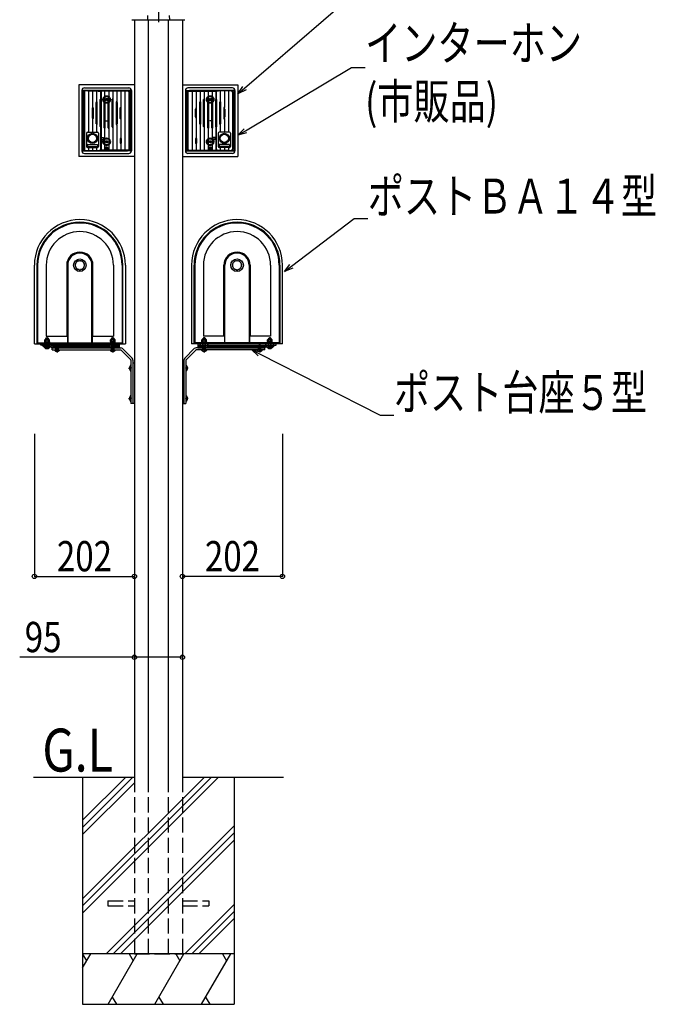
# Model space of a CAD drawing. Extents: x 0 to 27500, y 0 to 20000.
# Drawn here: x 15475 to 16734, y 10004 to 11954 of the extents above; entities that cross this region are included whole.
import ezdxf

# ---------------------------------------------------------------- set-up
doc = ezdxf.new("R2010")
doc.units = 0
doc.linetypes.add('YCENTER_1', pattern=[13, 10, -1, 1, -1])
doc.linetypes.add('YHIDDEN_1', pattern=[4, 3, -1])
for name, color, linetype in [('YKK_A1', 4, 'CONTINUOUS'), ('YKK_N1', 2, 'CONTINUOUS'), ('YKK_Z1', 7, 'CONTINUOUS')]:
    doc.layers.add(name, color=color, linetype=linetype)
doc.styles.add('text-b', font='extslim2.shx', dxfattribs={"width": 0.8, "bigfont": 'extfont2.shx'})

msp = doc.modelspace()

# ---------------------------------------------------------------- linework, layer by layer
at = {"layer": 'YKK_A1', "linetype": 'YCENTER_1', "ltscale": 0.5}
for p, q in [((15750, 11989.2), (15750, 11949.2)), ((15642.5, 11754.2), (15652.5, 11754.2)), ((15857.5, 11754.2), (15847.5, 11754.2)), ((15529.5, 11310.6), (15529.5, 11302.3)), ((15970.5, 11310.6), (15970.5, 11302.3)), ((15549.5, 11303.2), (15549.5, 11295.2)), ((15659.5, 11309.2), (15659.5, 11295.2)), ((15840.5, 11309.2), (15840.5, 11295.2)), ((15950.5, 11303.2), (15950.5, 11295.2)), ((15691, 11264.2), (15695.5, 11264.2)), ((15809, 11264.2), (15804.5, 11264.2)), ((15691, 11204.2), (15695.5, 11204.2)), ((15809, 11204.2), (15804.5, 11204.2))]:
    msp.add_line(p, q, dxfattribs=at)
at = {"layer": 'YKK_A1', "linetype": 'Continuous', "ltscale": 0.5}
for p, q in [((15697.6, 11954.2), (15802.4, 11954.2)), ((15702.5, 11954.2), (15702.5, 11264.2)), ((15728.5, 11962.7), (15728.3, 11954.2)), ((15730.3, 10454.2), (15730.3, 11954.2)), ((15769.7, 10454.2), (15769.7, 11954.2)), ((15771.5, 11962.7), (15771.7, 11954.2)), ((15797.5, 11954.2), (15797.5, 11194.2)), ((15702.5, 11825.2), (15592.5, 11825.2)), ((15592.5, 11825.2), (15592.5, 11683.2)), ((15603.5, 11819.2), (15691.5, 11819.2)), ((15702.5, 11825.2), (15702.5, 11683.2)), ((15797.5, 11825.2), (15907.5, 11825.2)), ((15797.5, 11825.2), (15797.5, 11683.2)), ((15896.5, 11819.2), (15808.5, 11819.2)), ((15907.5, 11825.2), (15907.5, 11683.2)), ((15598.5, 11814.2), (15598.5, 11694.2)), ((15603.5, 11811.2), (15603.5, 11697.2)), ((15606.5, 11814.2), (15688.5, 11814.2)), ((15611.5, 11814.2), (15611.5, 11731.2)), ((15619.5, 11814.2), (15619.5, 11780)), ((15627.5, 11814.2), (15627.5, 11791.6)), ((15635.5, 11814.2), (15635.5, 11796.7)), ((15642.5, 11740.1), (15642.5, 11798.4)), ((15643.5, 11814.2), (15643.5, 11798.9)), ((15644.5, 11739.9), (15644.5, 11798.5)), ((15650.5, 11739.9), (15650.5, 11798.5)), ((15651.5, 11814.2), (15651.5, 11798.9)), ((15652.5, 11740.1), (15652.5, 11798.4)), ((15659.5, 11814.2), (15659.5, 11796.7)), ((15667.5, 11814.2), (15667.5, 11791.6)), ((15675.5, 11814.2), (15675.5, 11780)), ((15683.5, 11814.2), (15683.5, 11694.2)), ((15691.5, 11811.2), (15691.5, 11697.2)), ((15696.5, 11814.2), (15696.5, 11694.2)), ((15803.5, 11814.2), (15803.5, 11694.2)), ((15808.5, 11811.2), (15808.5, 11697.2)), ((15893.5, 11814.2), (15811.5, 11814.2)), ((15816.5, 11814.2), (15816.5, 11694.2)), ((15824.5, 11814.2), (15824.5, 11780)), ((15832.5, 11814.2), (15832.5, 11791.6)), ((15840.5, 11814.2), (15840.5, 11796.7)), ((15847.5, 11740.1), (15847.5, 11798.4)), ((15848.5, 11814.2), (15848.5, 11798.9)), ((15849.5, 11739.9), (15849.5, 11798.5)), ((15855.5, 11739.9), (15855.5, 11798.5)), ((15856.5, 11814.2), (15856.5, 11798.9)), ((15857.5, 11740.1), (15857.5, 11798.4)), ((15864.5, 11814.2), (15864.5, 11796.7)), ((15872.5, 11814.2), (15872.5, 11791.6)), ((15880.5, 11814.2), (15880.5, 11780)), ((15888.5, 11814.2), (15888.5, 11731.2)), ((15896.5, 11811.2), (15896.5, 11697.2)), ((15901.5, 11814.2), (15901.5, 11694.2)), ((15620.5, 11779.9), (15620.5, 11758.5)), ((15626.5, 11748), (15626.5, 11790.4)), ((15628.5, 11747.1), (15628.5, 11791.3)), ((15634.5, 11742.5), (15634.5, 11795.9)), ((15636.5, 11742), (15636.5, 11796.4)), ((15658.5, 11742), (15658.5, 11796.4)), ((15660.5, 11742.5), (15660.5, 11795.9)), ((15666.5, 11791.3), (15666.5, 11747.1)), ((15668.5, 11790.4), (15668.5, 11748)), ((15674.5, 11758.5), (15674.5, 11779.9)), ((15825.5, 11758.5), (15825.5, 11779.9)), ((15831.5, 11790.4), (15831.5, 11748)), ((15833.5, 11791.3), (15833.5, 11747.1)), ((15839.5, 11742.5), (15839.5, 11795.9)), ((15841.5, 11742), (15841.5, 11796.4)), ((15863.5, 11742), (15863.5, 11796.4)), ((15865.5, 11742.5), (15865.5, 11795.9)), ((15871.5, 11747.1), (15871.5, 11791.3)), ((15873.5, 11748), (15873.5, 11790.4)), ((15879.5, 11779.9), (15879.5, 11758.5)), ((15618.5, 11776.8), (15618.5, 11761.6)), ((15676.5, 11761.6), (15676.5, 11776.8)), ((15823.5, 11761.6), (15823.5, 11776.8)), ((15881.5, 11776.8), (15881.5, 11761.6)), ((15619.5, 11758.4), (15619.5, 11731.2)), ((15627.5, 11746.8), (15627.5, 11731.2)), ((15635.5, 11741.7), (15635.5, 11694.2)), ((15643.5, 11739.5), (15643.5, 11694.2)), ((15651.5, 11739.5), (15651.5, 11694.2)), ((15659.5, 11741.7), (15659.5, 11694.2)), ((15667.5, 11746.8), (15667.5, 11694.2)), ((15675.5, 11758.4), (15675.5, 11719.2)), ((15824.5, 11758.4), (15824.5, 11719.2)), ((15832.5, 11746.8), (15832.5, 11694.2)), ((15840.5, 11741.7), (15840.5, 11694.2)), ((15848.5, 11739.5), (15848.5, 11694.2)), ((15856.5, 11739.5), (15856.5, 11694.2)), ((15864.5, 11741.7), (15864.5, 11694.2)), ((15872.5, 11746.8), (15872.5, 11731.2)), ((15880.5, 11758.4), (15880.5, 11731.2)), ((15607.5, 11729.2), (15607.5, 11703.2)), ((15609.5, 11731.2), (15629.5, 11731.2)), ((15631.5, 11729.2), (15631.5, 11703.2)), ((15637.5, 11721.2), (15641.5, 11721.2)), ((15637.5, 11717.2), (15637.5, 11721.2)), ((15641.5, 11717.2), (15641.5, 11721.2)), ((15862.5, 11721.2), (15858.5, 11721.2)), ((15858.5, 11717.2), (15858.5, 11721.2)), ((15862.5, 11717.2), (15862.5, 11721.2)), ((15868.5, 11729.2), (15868.5, 11703.2)), ((15890.5, 11731.2), (15870.5, 11731.2)), ((15892.5, 11729.2), (15892.5, 11703.2)), ((15609.5, 11707.2), (15629.5, 11707.2)), ((15609.5, 11707.2), (15609.5, 11703.2)), ((15609.5, 11703.2), (15629.5, 11703.2)), ((15609.5, 11701.2), (15629.5, 11701.2)), ((15611.5, 11701.2), (15611.5, 11694.2)), ((15619.5, 11701.2), (15619.5, 11694.2)), ((15627.5, 11701.2), (15627.5, 11694.2)), ((15629.5, 11707.2), (15629.5, 11703.2)), ((15637.5, 11717.2), (15641.5, 11717.2)), ((15647.1, 11700.5), (15647.1, 11701.3)), ((15647.1, 11701.3), (15647.9, 11701.3)), ((15647.5, 11694.2), (15647.5, 11703.3)), ((15647.9, 11701.3), (15647.9, 11700.5)), ((15674.5, 11718.7), (15674.5, 11709.7)), ((15676, 11719.2), (15675, 11719.2)), ((15676, 11709.2), (15675, 11709.2)), ((15675.5, 11709.2), (15675.5, 11694.2)), ((15676.5, 11718.7), (15676.5, 11709.7)), ((15823.5, 11718.7), (15823.5, 11709.7)), ((15824, 11719.2), (15825, 11719.2)), ((15824, 11709.2), (15825, 11709.2)), ((15824.5, 11709.2), (15824.5, 11694.2)), ((15825.5, 11718.7), (15825.5, 11709.7)), ((15852.9, 11701.3), (15852.1, 11701.3)), ((15852.1, 11701.3), (15852.1, 11700.5)), ((15852.5, 11694.2), (15852.5, 11703.3)), ((15852.9, 11700.5), (15852.9, 11701.3)), ((15862.5, 11717.2), (15858.5, 11717.2)), ((15890.5, 11707.2), (15870.5, 11707.2)), ((15870.5, 11707.2), (15870.5, 11703.2)), ((15890.5, 11703.2), (15870.5, 11703.2)), ((15890.5, 11701.2), (15870.5, 11701.2)), ((15872.5, 11701.2), (15872.5, 11694.2)), ((15880.5, 11701.2), (15880.5, 11694.2)), ((15888.5, 11701.2), (15888.5, 11694.2)), ((15890.5, 11707.2), (15890.5, 11703.2)), ((15702, 11683.2), (15592.5, 11683.2)), ((15603.5, 11689.2), (15691.5, 11689.2)), ((15606.5, 11694.2), (15688.5, 11694.2)), ((15651.5, 11699.2), (15643.5, 11699.2)), ((15645.4, 11698.8), (15645.4, 11699.6)), ((15645.4, 11699.6), (15646.2, 11699.6)), ((15646.2, 11698.8), (15645.4, 11698.8)), ((15647.1, 11697.1), (15647.1, 11697.9)), ((15647.9, 11697.1), (15647.1, 11697.1)), ((15647.9, 11697.9), (15647.9, 11697.1)), ((15648.8, 11699.6), (15649.6, 11699.6)), ((15649.6, 11698.8), (15648.8, 11698.8)), ((15649.6, 11699.6), (15649.6, 11698.8)), ((15798, 11683.2), (15907.5, 11683.2)), ((15896.5, 11689.2), (15808.5, 11689.2)), ((15893.5, 11694.2), (15811.5, 11694.2)), ((15848.5, 11699.2), (15856.5, 11699.2)), ((15850.4, 11699.6), (15850.4, 11698.8)), ((15851.2, 11699.6), (15850.4, 11699.6)), ((15850.4, 11698.8), (15851.2, 11698.8)), ((15852.1, 11697.9), (15852.1, 11697.1)), ((15852.1, 11697.1), (15852.9, 11697.1)), ((15852.9, 11697.1), (15852.9, 11697.9)), ((15854.6, 11699.6), (15853.8, 11699.6)), ((15853.8, 11698.8), (15854.6, 11698.8)), ((15854.6, 11698.8), (15854.6, 11699.6)), ((15504.5, 11312.2), (15504.5, 11468.2)), ((15509.4, 11468.2), (15509.4, 11312.2)), ((15510.9, 11468), (15510.9, 11314.5)), ((15527.9, 11468), (15527.9, 11327.6)), ((15568.4, 11468), (15568.4, 11327.9)), ((15570.4, 11468), (15570.4, 11314.5)), ((15618.4, 11314.5), (15618.4, 11468)), ((15620.4, 11328), (15620.4, 11468)), ((15660.9, 11468), (15660.9, 11327.6)), ((15677.9, 11468), (15677.9, 11314.5)), ((15679.4, 11312.2), (15679.4, 11468.2)), ((15684.5, 11468.2), (15684.5, 11312.2)), ((15815.5, 11468.2), (15815.5, 11312.2)), ((15820.6, 11312.2), (15820.6, 11468.2)), ((15822.1, 11468), (15822.1, 11314.5)), ((15839.1, 11468), (15839.1, 11327.6)), ((15879.6, 11328), (15879.6, 11468)), ((15881.6, 11314.5), (15881.6, 11468)), ((15929.6, 11468), (15929.6, 11314.5)), ((15931.6, 11468), (15931.6, 11327.9)), ((15972.1, 11468), (15972.1, 11327.6)), ((15989.1, 11468), (15989.1, 11314.5)), ((15990.6, 11468.2), (15990.6, 11312.2)), ((15995.5, 11312.2), (15995.5, 11468.2)), ((15504.5, 11312.2), (15684.5, 11312.2)), ((15510.9, 11314.5), (15677.9, 11314.5)), ((15517, 11309.7), (15517, 11312.2)), ((15517, 11312.2), (15672, 11312.2)), ((15527.9, 11327.6), (15569.9, 11327.6)), ((15569.9, 11327.6), (15569.9, 11314.5)), ((15618.9, 11327.6), (15660.9, 11327.6)), ((15618.9, 11327.6), (15618.9, 11314.5)), ((15672, 11312.2), (15672, 11304.2)), ((15995.5, 11312.2), (15815.5, 11312.2)), ((15989.1, 11314.5), (15822.1, 11314.5)), ((15983, 11312.2), (15828, 11312.2)), ((15828, 11312.2), (15828, 11304.2)), ((15881.1, 11327.6), (15839.1, 11327.6)), ((15881.1, 11327.6), (15881.1, 11314.5)), ((15972.1, 11327.6), (15930.1, 11327.6)), ((15930.1, 11327.6), (15930.1, 11314.5)), ((15983, 11309.7), (15983, 11312.2)), ((15672, 11309.7), (15517, 11309.7)), ((15523.5, 11305.7), (15519.5, 11309.7)), ((15535.5, 11305.7), (15523.5, 11305.7)), ((15524.5, 11305.7), (15534.5, 11305.7)), ((15535.5, 11305.7), (15539.5, 11309.7)), ((15536.3, 11306.5), (15540.3, 11304.2)), ((15539.5, 11300.2), (15539.5, 11304.2)), ((15539.5, 11304.2), (15675.4, 11304.2)), ((15539.5, 11300.2), (15675.4, 11300.2)), ((15655.2, 11304.2), (15540.3, 11304.2)), ((15653.5, 11305.7), (15649.5, 11309.7)), ((15665.5, 11305.7), (15653.5, 11305.7)), ((15664.5, 11305.7), (15654.5, 11305.7)), ((15654.5, 11300.2), (15664.5, 11300.2)), ((15672, 11304.2), (15663.8, 11304.2)), ((15665.5, 11305.7), (15669.5, 11309.7)), ((15695.2, 11280.8), (15676.1, 11299.9)), ((15679, 11302.7), (15698, 11283.7)), ((15821, 11302.7), (15802, 11283.7)), ((15804.8, 11280.8), (15823.9, 11299.9)), ((15960.5, 11304.2), (15824.6, 11304.2)), ((15960.5, 11300.2), (15824.6, 11300.2)), ((15828, 11309.7), (15983, 11309.7)), ((15828, 11304.2), (15836.2, 11304.2)), ((15834.5, 11305.7), (15830.5, 11309.7)), ((15834.5, 11305.7), (15846.5, 11305.7)), ((15835.5, 11305.7), (15845.5, 11305.7)), ((15845.5, 11300.2), (15835.5, 11300.2)), ((15844.8, 11304.2), (15959.7, 11304.2)), ((15846.5, 11305.7), (15850.5, 11309.7)), ((15963.7, 11306.5), (15959.7, 11304.2)), ((15964.5, 11305.7), (15960.5, 11309.7)), ((15960.5, 11300.2), (15960.5, 11304.2)), ((15964.5, 11305.7), (15976.5, 11305.7)), ((15975.5, 11305.7), (15965.5, 11305.7)), ((15976.5, 11305.7), (15980.5, 11309.7)), ((15695.5, 11280.1), (15695.5, 11194.2)), ((15699.5, 11280.1), (15699.5, 11194.2)), ((15702.5, 11274.2), (15699.5, 11274.2)), ((15699.5, 11274.2), (15699.5, 11194.2)), ((15797.5, 11274.2), (15800.5, 11274.2)), ((15800.5, 11280.1), (15800.5, 11194.2)), ((15800.5, 11274.2), (15800.5, 11194.2)), ((15804.5, 11280.1), (15804.5, 11194.2)), ((15695, 11270.1), (15695, 11258.3)), ((15695.5, 11270.1), (15695, 11270.1)), ((15695.5, 11258.3), (15695, 11258.3)), ((15695.5, 11270.1), (15695.5, 11258.3)), ((15702.5, 11264.2), (15702.5, 10454.2)), ((15804.5, 11270.1), (15804.5, 11258.3)), ((15804.5, 11270.1), (15805, 11270.1)), ((15804.5, 11258.3), (15805, 11258.3)), ((15805, 11270.1), (15805, 11258.3)), ((15695, 11210.1), (15695, 11198.3)), ((15695.5, 11210.1), (15695, 11210.1)), ((15695.5, 11198.3), (15695, 11198.3)), ((15695.5, 11210.1), (15695.5, 11198.3)), ((15699.5, 11194.2), (15695.5, 11194.2)), ((15702.5, 11194.2), (15699.5, 11194.2)), ((15797.5, 11194.2), (15797.5, 10454.2)), ((15797.5, 11194.2), (15800.5, 11194.2)), ((15800.5, 11194.2), (15804.5, 11194.2)), ((15804.5, 11210.1), (15804.5, 11198.3)), ((15804.5, 11210.1), (15805, 11210.1)), ((15804.5, 11198.3), (15805, 11198.3)), ((15805, 11210.1), (15805, 11198.3))]:
    msp.add_line(p, q, dxfattribs=at)
at = {"layer": 'YKK_A1', "linetype": 'YHIDDEN_1', "ltscale": 0.5}
for p, q in [((15694.5, 11814.2), (15600.5, 11814.2)), ((15600.5, 11814.2), (15600.5, 11694.2)), ((15600.5, 11814.2), (15600.8, 11813.9)), ((15600.8, 11813.9), (15636.6, 11812.8)), ((15600.8, 11813.9), (15600.8, 11694.5)), ((15693.1, 11812.8), (15636.6, 11812.8)), ((15636.6, 11812.8), (15636.6, 11695.6)), ((15694.5, 11814.2), (15693.1, 11812.8)), ((15693.1, 11812.8), (15693.1, 11695.6)), ((15694.5, 11694.2), (15694.5, 11814.2)), ((15805.5, 11814.2), (15899.5, 11814.2)), ((15805.5, 11694.2), (15805.5, 11814.2)), ((15805.5, 11814.2), (15806.9, 11812.8)), ((15806.9, 11812.8), (15806.9, 11695.6)), ((15806.9, 11812.8), (15863.4, 11812.8)), ((15899.2, 11813.9), (15863.4, 11812.8)), ((15863.4, 11812.8), (15863.4, 11695.6)), ((15899.5, 11814.2), (15899.2, 11813.9)), ((15899.2, 11813.9), (15899.2, 11694.5)), ((15899.5, 11814.2), (15899.5, 11694.2)), ((15600.5, 11694.2), (15600.8, 11694.5)), ((15694.5, 11694.2), (15600.5, 11694.2)), ((15600.8, 11694.5), (15636.6, 11695.6)), ((15693.1, 11695.6), (15636.6, 11695.6)), ((15694.5, 11694.2), (15693.1, 11695.6)), ((15805.5, 11694.2), (15806.9, 11695.6)), ((15805.5, 11694.2), (15899.5, 11694.2)), ((15806.9, 11695.6), (15863.4, 11695.6)), ((15899.2, 11694.5), (15863.4, 11695.6)), ((15899.5, 11694.2), (15899.2, 11694.5)), ((15524.5, 11308.2), (15520.5, 11312.2)), ((15524.5, 11314.2), (15524.5, 11315.2)), ((15524.5, 11315.2), (15534.5, 11315.2)), ((15534.5, 11314.2), (15524.5, 11314.2)), ((15525.5, 11320.5), (15524.9, 11320.1)), ((15524.9, 11316.9), (15524.9, 11320.1)), ((15525.5, 11316.5), (15524.9, 11316.9)), ((15524.9, 11315.2), (15524.9, 11316.5)), ((15524.9, 11316.5), (15534.1, 11316.5)), ((15534.1, 11315.2), (15524.9, 11315.2)), ((15525.5, 11320.5), (15533.5, 11320.5)), ((15525.5, 11316.5), (15533.5, 11316.5)), ((15527.8, 11321.7), (15527, 11320)), ((15527, 11307.1), (15527, 11320)), ((15532, 11320), (15527, 11320)), ((15527, 11316.5), (15527, 11315.2)), ((15527.2, 11316.9), (15527.2, 11320.1)), ((15527.3, 11320.5), (15527.3, 11316.5)), ((15527.4, 11307.1), (15527.4, 11320.9)), ((15531.2, 11321.7), (15527.8, 11321.7)), ((15532, 11320), (15531.2, 11321.7)), ((15531.6, 11307.1), (15531.6, 11320.9)), ((15531.8, 11320.5), (15531.8, 11316.5)), ((15531.8, 11316.9), (15531.8, 11320.1)), ((15532, 11307.1), (15532, 11320)), ((15532.1, 11316.5), (15532.1, 11315.2)), ((15533.5, 11320.5), (15534.1, 11320.1)), ((15533.5, 11316.5), (15534.1, 11316.9)), ((15534.1, 11316.9), (15534.1, 11320.1)), ((15534.1, 11316.5), (15534.1, 11315.2)), ((15534.5, 11315.2), (15534.5, 11314.2)), ((15534.5, 11308.2), (15538.5, 11312.2)), ((15547.8, 11310.2), (15547, 11308.5)), ((15551.2, 11310.2), (15547.8, 11310.2)), ((15552, 11308.5), (15551.2, 11310.2)), ((15654.5, 11308.2), (15650.5, 11312.2)), ((15664.5, 11315.2), (15654.5, 11315.2)), ((15654.5, 11315.2), (15654.5, 11314.2)), ((15654.5, 11314.2), (15664.5, 11314.2)), ((15655.5, 11320.5), (15654.9, 11320.1)), ((15654.9, 11316.9), (15654.9, 11320.1)), ((15655.5, 11316.5), (15654.9, 11316.9)), ((15664.1, 11316.5), (15654.9, 11316.5)), ((15654.9, 11316.5), (15654.9, 11315.2)), ((15654.9, 11315.2), (15664.1, 11315.2)), ((15663.5, 11320.5), (15655.5, 11320.5)), ((15663.5, 11316.5), (15655.5, 11316.5)), ((15657, 11320), (15657.8, 11321.7)), ((15657, 11307.1), (15657, 11320)), ((15657, 11320), (15662, 11320)), ((15657, 11316.5), (15657, 11315.2)), ((15657.2, 11316.9), (15657.2, 11320.1)), ((15657.3, 11320.5), (15657.3, 11316.5)), ((15657.4, 11307.1), (15657.4, 11320.9)), ((15657.8, 11321.7), (15661.2, 11321.7)), ((15661.2, 11321.7), (15662, 11320)), ((15661.6, 11307.1), (15661.6, 11320.9)), ((15661.8, 11320.5), (15661.8, 11316.5)), ((15661.8, 11316.9), (15661.8, 11320.1)), ((15662, 11307.1), (15662, 11320)), ((15662.1, 11316.5), (15662.1, 11315.2)), ((15663.5, 11320.5), (15664.1, 11320.1)), ((15663.5, 11316.5), (15664.1, 11316.9)), ((15664.1, 11316.9), (15664.1, 11320.1)), ((15664.1, 11315.2), (15664.1, 11316.5)), ((15664.5, 11314.2), (15664.5, 11315.2)), ((15664.5, 11308.2), (15668.5, 11312.2)), ((15835.5, 11308.2), (15831.5, 11312.2)), ((15835.5, 11314.2), (15835.5, 11315.2)), ((15835.5, 11315.2), (15845.5, 11315.2)), ((15845.5, 11314.2), (15835.5, 11314.2)), ((15836.5, 11320.5), (15835.9, 11320.1)), ((15835.9, 11316.9), (15835.9, 11320.1)), ((15836.5, 11316.5), (15835.9, 11316.9)), ((15835.9, 11315.2), (15835.9, 11316.5)), ((15835.9, 11316.5), (15845.1, 11316.5)), ((15845.1, 11315.2), (15835.9, 11315.2)), ((15836.5, 11320.5), (15844.5, 11320.5)), ((15836.5, 11316.5), (15844.5, 11316.5)), ((15837.9, 11316.5), (15837.9, 11315.2)), ((15838.8, 11321.7), (15838, 11320)), ((15838, 11307.1), (15838, 11320)), ((15843, 11320), (15838, 11320)), ((15838.2, 11320.5), (15838.2, 11316.5)), ((15838.2, 11316.9), (15838.2, 11320.1)), ((15838.4, 11307.1), (15838.4, 11320.9)), ((15842.2, 11321.7), (15838.8, 11321.7)), ((15843, 11320), (15842.2, 11321.7)), ((15842.6, 11307.1), (15842.6, 11320.9)), ((15842.7, 11320.5), (15842.7, 11316.5)), ((15842.8, 11316.9), (15842.8, 11320.1)), ((15843, 11307.1), (15843, 11320)), ((15843, 11316.5), (15843, 11315.2)), ((15844.5, 11320.5), (15845.1, 11320.1)), ((15844.5, 11316.5), (15845.1, 11316.9)), ((15845.1, 11316.9), (15845.1, 11320.1)), ((15845.1, 11316.5), (15845.1, 11315.2)), ((15845.5, 11315.2), (15845.5, 11314.2)), ((15845.5, 11308.2), (15849.5, 11312.2)), ((15948, 11308.5), (15948.8, 11310.2)), ((15948.8, 11310.2), (15952.2, 11310.2)), ((15952.2, 11310.2), (15953, 11308.5)), ((15965.5, 11308.2), (15961.5, 11312.2)), ((15975.5, 11315.2), (15965.5, 11315.2)), ((15965.5, 11315.2), (15965.5, 11314.2)), ((15965.5, 11314.2), (15975.5, 11314.2)), ((15966.5, 11320.5), (15965.9, 11320.1)), ((15965.9, 11316.9), (15965.9, 11320.1)), ((15966.5, 11316.5), (15965.9, 11316.9)), ((15975.1, 11316.5), (15965.9, 11316.5)), ((15965.9, 11316.5), (15965.9, 11315.2)), ((15965.9, 11315.2), (15975.1, 11315.2)), ((15974.5, 11320.5), (15966.5, 11320.5)), ((15974.5, 11316.5), (15966.5, 11316.5)), ((15967.9, 11316.5), (15967.9, 11315.2)), ((15968, 11320), (15968.8, 11321.7)), ((15968, 11307.1), (15968, 11320)), ((15968, 11320), (15973, 11320)), ((15968.2, 11320.5), (15968.2, 11316.5)), ((15968.2, 11316.9), (15968.2, 11320.1)), ((15968.4, 11307.1), (15968.4, 11320.9)), ((15968.8, 11321.7), (15972.2, 11321.7)), ((15972.2, 11321.7), (15973, 11320)), ((15972.6, 11307.1), (15972.6, 11320.9)), ((15972.7, 11320.5), (15972.7, 11316.5)), ((15972.8, 11316.9), (15972.8, 11320.1)), ((15973, 11307.1), (15973, 11320)), ((15973, 11316.5), (15973, 11315.2)), ((15974.5, 11320.5), (15975.1, 11320.1)), ((15974.5, 11316.5), (15975.1, 11316.9)), ((15975.1, 11316.9), (15975.1, 11320.1)), ((15975.1, 11315.2), (15975.1, 11316.5)), ((15975.5, 11314.2), (15975.5, 11315.2)), ((15975.5, 11308.2), (15979.5, 11312.2)), ((15524.5, 11308.2), (15534.5, 11308.2)), ((15532, 11307.1), (15527, 11307.1)), ((15527, 11307.1), (15527.2, 11306.5)), ((15527.1, 11303.1), (15528.4, 11305.7)), ((15527.4, 11307.1), (15527.2, 11306.2)), ((15529.5, 11306.3), (15528.4, 11305.7)), ((15529.5, 11306.3), (15530.6, 11305.7)), ((15531.9, 11303.1), (15530.6, 11305.7)), ((15531.6, 11307.1), (15531.8, 11306.2)), ((15532, 11307.1), (15531.8, 11306.5)), ((15541, 11306.7), (15538.1, 11308.4)), ((15652.5, 11306.7), (15541, 11306.7)), ((15544.5, 11300.2), (15554.5, 11300.2)), ((15547, 11301.6), (15547, 11308.5)), ((15552, 11308.5), (15547, 11308.5)), ((15552, 11301.6), (15547, 11301.6)), ((15547, 11301.6), (15547.2, 11301)), ((15547.1, 11297.6), (15548.4, 11300.2)), ((15547.4, 11301.6), (15547.2, 11300.7)), ((15547.4, 11301.6), (15547.4, 11309.4)), ((15549.5, 11300.8), (15548.4, 11300.2)), ((15549.5, 11300.8), (15550.6, 11300.2)), ((15551.9, 11297.6), (15550.6, 11300.2)), ((15551.6, 11301.6), (15551.6, 11309.4)), ((15551.6, 11301.6), (15551.8, 11300.7)), ((15552, 11301.6), (15551.8, 11301)), ((15552, 11301.6), (15552, 11308.5)), ((15664.5, 11308.2), (15654.5, 11308.2)), ((15657, 11307.1), (15662, 11307.1)), ((15657, 11307.1), (15657.2, 11306.5)), ((15657, 11301.6), (15657, 11303.2)), ((15662, 11301.6), (15657, 11301.6)), ((15657, 11301.6), (15657.2, 11301)), ((15657.1, 11303.1), (15658.4, 11305.7)), ((15657.1, 11297.6), (15658.4, 11300.2)), ((15657.4, 11307.1), (15657.2, 11306.2)), ((15657.4, 11301.6), (15657.2, 11300.7)), ((15657.4, 11301.6), (15657.4, 11303)), ((15659.5, 11306.3), (15658.4, 11305.7)), ((15659.5, 11300.8), (15658.4, 11300.2)), ((15659.5, 11306.3), (15660.6, 11305.7)), ((15659.5, 11300.8), (15660.6, 11300.2)), ((15661.9, 11303.1), (15660.6, 11305.7)), ((15661.9, 11297.6), (15660.6, 11300.2)), ((15661.6, 11307.1), (15661.8, 11306.2)), ((15661.6, 11301.6), (15661.6, 11303)), ((15661.6, 11301.6), (15661.8, 11300.7)), ((15662, 11307.1), (15661.8, 11306.5)), ((15662, 11301.6), (15661.8, 11301)), ((15662, 11301.6), (15662, 11303.2)), ((15672, 11306.7), (15666.5, 11306.7)), ((15828, 11306.7), (15833.5, 11306.7)), ((15835.5, 11308.2), (15845.5, 11308.2)), ((15843, 11307.1), (15838, 11307.1)), ((15838, 11307.1), (15838.2, 11306.5)), ((15838, 11301.6), (15838, 11303.2)), ((15838, 11301.6), (15843, 11301.6)), ((15838, 11301.6), (15838.2, 11301)), ((15838.1, 11303.1), (15839.4, 11305.7)), ((15838.1, 11297.6), (15839.4, 11300.2)), ((15838.4, 11307.1), (15838.2, 11306.2)), ((15838.4, 11301.6), (15838.2, 11300.7)), ((15838.4, 11301.6), (15838.4, 11303)), ((15840.5, 11306.3), (15839.4, 11305.7)), ((15840.5, 11300.8), (15839.4, 11300.2)), ((15840.5, 11306.3), (15841.6, 11305.7)), ((15840.5, 11300.8), (15841.6, 11300.2)), ((15842.9, 11303.1), (15841.6, 11305.7)), ((15842.9, 11297.6), (15841.6, 11300.2)), ((15842.6, 11307.1), (15842.8, 11306.2)), ((15842.6, 11301.6), (15842.6, 11303)), ((15842.6, 11301.6), (15842.8, 11300.7)), ((15843, 11307.1), (15842.8, 11306.5)), ((15843, 11301.6), (15842.8, 11301)), ((15843, 11301.6), (15843, 11303.2)), ((15847.5, 11306.7), (15959, 11306.7)), ((15955.5, 11300.2), (15945.5, 11300.2)), ((15948, 11301.6), (15948, 11308.5)), ((15948, 11308.5), (15953, 11308.5)), ((15948, 11301.6), (15953, 11301.6)), ((15948, 11301.6), (15948.2, 11301)), ((15948.1, 11297.6), (15949.4, 11300.2)), ((15948.4, 11301.6), (15948.2, 11300.7)), ((15948.4, 11301.6), (15948.4, 11309.4)), ((15950.5, 11300.8), (15949.4, 11300.2)), ((15950.5, 11300.8), (15951.6, 11300.2)), ((15952.9, 11297.6), (15951.6, 11300.2)), ((15952.6, 11301.6), (15952.6, 11309.4)), ((15952.6, 11301.6), (15952.8, 11300.7)), ((15953, 11301.6), (15952.8, 11301)), ((15953, 11301.6), (15953, 11308.5)), ((15959, 11306.7), (15961.9, 11308.4)), ((15975.5, 11308.2), (15965.5, 11308.2)), ((15968, 11307.1), (15973, 11307.1)), ((15968, 11307.1), (15968.2, 11306.5)), ((15968.1, 11303.1), (15969.4, 11305.7)), ((15968.4, 11307.1), (15968.2, 11306.2)), ((15970.5, 11306.3), (15969.4, 11305.7)), ((15970.5, 11306.3), (15971.6, 11305.7)), ((15972.9, 11303.1), (15971.6, 11305.7)), ((15972.6, 11307.1), (15972.8, 11306.2)), ((15973, 11307.1), (15972.8, 11306.5)), ((15692.9, 11266.7), (15695.7, 11265.4)), ((15692.9, 11261.7), (15695.7, 11263.1)), ((15695.7, 11265.4), (15696.3, 11264.2)), ((15695.7, 11263.1), (15696.3, 11264.2)), ((15804.3, 11265.4), (15803.7, 11264.2)), ((15804.3, 11263.1), (15803.7, 11264.2)), ((15807.1, 11266.7), (15804.3, 11265.4)), ((15807.1, 11261.7), (15804.3, 11263.1)), ((15692.9, 11206.7), (15695.7, 11205.4)), ((15692.9, 11201.7), (15695.7, 11203.1)), ((15695.7, 11205.4), (15696.3, 11204.2)), ((15695.7, 11203.1), (15696.3, 11204.2)), ((15804.3, 11205.4), (15803.7, 11204.2)), ((15804.3, 11203.1), (15803.7, 11204.2)), ((15807.1, 11206.7), (15804.3, 11205.4)), ((15807.1, 11201.7), (15804.3, 11203.1))]:
    msp.add_line(p, q, dxfattribs=at)
at = {"layer": 'YKK_A1', "linetype": 'YHIDDEN_1', "ltscale": 10}
for p, q in [((15702.5, 10454.2), (15702.5, 10104.2)), ((15730.3, 10104.2), (15730.3, 10454.2)), ((15769.7, 10104.2), (15769.7, 10454.2)), ((15797.5, 10454.2), (15797.5, 10104.2)), ((15650, 10209.2), (15650, 10199.2)), ((15650, 10209.2), (15702.5, 10209.2)), ((15650, 10199.2), (15702.5, 10199.2)), ((15797.5, 10209.2), (15850, 10209.2)), ((15797.5, 10199.2), (15850, 10199.2)), ((15850, 10209.2), (15850, 10199.2))]:
    msp.add_line(p, q, dxfattribs=at)
at = {"layer": 'YKK_A1', "linetype": 'YHIDDEN_1', "ltscale": 0.5}
for centre, radius in [((15647.5, 11796), 7.42), ((15647.5, 11796), 6), ((15647.5, 11796), 2), ((15852.5, 11796), 7.42), ((15852.5, 11796), 6), ((15852.5, 11796), 2), ((15647.5, 11796), 1.5), ((15852.5, 11796), 1.5), ((15647.5, 11712.5), 7.42), ((15852.5, 11712.5), 7.42), ((15647.5, 11712.5), 6), ((15647.5, 11712.5), 2), ((15647.5, 11712.5), 1.5), ((15852.5, 11712.5), 6), ((15852.5, 11712.5), 2), ((15852.5, 11712.5), 1.5)]:
    msp.add_circle(centre, radius, dxfattribs=at)
at = {"layer": 'YKK_A1', "linetype": 'Continuous', "ltscale": 0.5}
for centre, radius in [((15619.5, 11719.2), 10), ((15619.5, 11719.2), 8), ((15880.5, 11719.2), 10), ((15880.5, 11719.2), 8), ((15647.5, 11699.2), 3.5), ((15852.5, 11699.2), 3.5), ((15594.4, 11468), 12.5), ((15905.6, 11468), 12.5)]:
    msp.add_circle(centre, radius, dxfattribs=at)
for centre, radius, start, end in [((15603.5, 11814.2), 5, 90, 180), ((15691.5, 11814.2), 5, 0, 90), ((15808.5, 11814.2), 5, 90, 180), ((15896.5, 11814.2), 5, 0, 90), ((15606.5, 11811.2), 3, 90, 180), ((15643, 11798.4), 0.5, 98.7743, 180), ((15647.5, 11769.2), 30, 96.8139, 98.7743), ((15644, 11798.5), 0.5, 0, 96.8139), ((15651, 11798.5), 0.5, 83.1861, 180), ((15647.5, 11769.2), 30, 81.2257, 83.1861), ((15652, 11798.4), 0.5, 0, 81.2257), ((15688.5, 11811.2), 3, 0, 90), ((15811.5, 11811.2), 3, 90, 180), ((15848, 11798.4), 0.5, 98.7743, 180), ((15852.5, 11769.2), 30, 96.8139, 98.7743), ((15849, 11798.5), 0.5, 0, 96.8139), ((15856, 11798.5), 0.5, 83.1861, 180), ((15852.5, 11769.2), 30, 81.2257, 83.1861), ((15857, 11798.4), 0.5, 0, 81.2257), ((15893.5, 11811.2), 3, 0, 90), ((15647.5, 11769.2), 30, 158.7809, 165.039), ((15620, 11779.9), 0.5, 0, 158.7809), ((15627, 11790.4), 0.5, 134.0205, 180), ((15647.5, 11769.2), 30, 131.3775, 134.0205), ((15628, 11791.3), 0.5, 0, 131.3775), ((15635, 11795.9), 0.5, 115.0702, 180), ((15647.5, 11769.2), 30, 112.944, 115.0702), ((15636, 11796.4), 0.5, 0, 112.944), ((15659, 11796.4), 0.5, 67.056, 180), ((15647.5, 11769.2), 30, 64.9298, 67.056), ((15660, 11795.9), 0.5, 0, 64.9298), ((15667, 11791.3), 0.5, 48.6225, 180), ((15647.5, 11769.2), 30, 45.9795, 48.6225), ((15668, 11790.4), 0.5, 0, 45.9795), ((15675, 11779.9), 0.5, 21.2191, 180), ((15647.5, 11769.2), 30, 14.961, 21.2191), ((15852.5, 11769.2), 30, 158.7809, 165.039), ((15825, 11779.9), 0.5, 0, 158.7809), ((15832, 11790.4), 0.5, 134.0205, 180), ((15852.5, 11769.2), 30, 131.3775, 134.0205), ((15833, 11791.3), 0.5, 0, 131.3775), ((15840, 11795.9), 0.5, 115.0702, 180), ((15852.5, 11769.2), 30, 112.944, 115.0702), ((15841, 11796.4), 0.5, 0, 112.944), ((15864, 11796.4), 0.5, 67.056, 180), ((15852.5, 11769.2), 30, 64.9298, 67.056), ((15865, 11795.9), 0.5, 0, 64.9298), ((15872, 11791.3), 0.5, 48.6225, 180), ((15852.5, 11769.2), 30, 45.9795, 48.6225), ((15873, 11790.4), 0.5, 0, 45.9795), ((15880, 11779.9), 0.5, 21.2191, 180), ((15852.5, 11769.2), 30, 14.961, 21.2191), ((15619, 11776.8), 0.5, 165.039, 180), ((15619, 11761.6), 0.5, 180, 194.961), ((15647.5, 11769.2), 30, 194.961, 201.2191), ((15620, 11758.5), 0.5, 201.2191, 0), ((15675, 11758.5), 0.5, 180, 338.7809), ((15647.5, 11769.2), 30, 338.7809, 345.039), ((15676, 11776.8), 0.5, 0, 14.961), ((15676, 11761.6), 0.5, 345.039, 0), ((15824, 11776.8), 0.5, 165.039, 180), ((15824, 11761.6), 0.5, 180, 194.961), ((15852.5, 11769.2), 30, 194.961, 201.2191), ((15825, 11758.5), 0.5, 201.2191, 0), ((15880, 11758.5), 0.5, 180, 338.7809), ((15852.5, 11769.2), 30, 338.7809, 345.039), ((15881, 11776.8), 0.5, 0, 14.961), ((15881, 11761.6), 0.5, 345.039, 0), ((15627, 11748), 0.5, 180, 225.9795), ((15647.5, 11769.2), 30, 225.9795, 228.6225), ((15628, 11747.1), 0.5, 228.6225, 0), ((15635, 11742.5), 0.5, 180, 244.9298), ((15647.5, 11769.2), 30, 244.9298, 247.056), ((15636, 11742), 0.5, 247.056, 0), ((15643, 11740.1), 0.5, 180, 261.2257), ((15647.5, 11769.2), 30, 261.2257, 263.1861), ((15644, 11739.9), 0.5, 263.1861, 0), ((15651, 11739.9), 0.5, 180, 276.8139), ((15647.5, 11769.2), 30, 276.8139, 278.7743), ((15652, 11740.1), 0.5, 278.7743, 0), ((15659, 11742), 0.5, 180, 292.944), ((15647.5, 11769.2), 30, 292.944, 295.0702), ((15660, 11742.5), 0.5, 295.0702, 0), ((15667, 11747.1), 0.5, 180, 311.3775), ((15647.5, 11769.2), 30, 311.3775, 314.0205), ((15668, 11748), 0.5, 314.0205, 0), ((15832, 11748), 0.5, 180, 225.9795), ((15852.5, 11769.2), 30, 225.9795, 228.6225), ((15833, 11747.1), 0.5, 228.6225, 0), ((15840, 11742.5), 0.5, 180, 244.9298), ((15852.5, 11769.2), 30, 244.9298, 247.056), ((15841, 11742), 0.5, 247.056, 0), ((15848, 11740.1), 0.5, 180, 261.2257), ((15852.5, 11769.2), 30, 261.2257, 263.1861), ((15849, 11739.9), 0.5, 263.1861, 0), ((15856, 11739.9), 0.5, 180, 276.8139), ((15852.5, 11769.2), 30, 276.8139, 278.7743), ((15857, 11740.1), 0.5, 278.7743, 0), ((15864, 11742), 0.5, 180, 292.944), ((15852.5, 11769.2), 30, 292.944, 295.0702), ((15865, 11742.5), 0.5, 295.0702, 0), ((15872, 11747.1), 0.5, 180, 311.3775), ((15852.5, 11769.2), 30, 311.3775, 314.0205), ((15873, 11748), 0.5, 314.0205, 0), ((15609.5, 11729.2), 2, 90, 180), ((15629.5, 11729.2), 2, 0, 90), ((15870.5, 11729.2), 2, 90, 180), ((15890.5, 11729.2), 2, 0, 90), ((15609.5, 11703.2), 2, 180, 270), ((15629.5, 11703.2), 2, 270, 0), ((15646.2, 11700.5), 0.84, 270, 0), ((15648.8, 11700.5), 0.84, 180, 270), ((15675, 11718.7), 0.5, 90, 180), ((15675, 11709.7), 0.5, 180, 270), ((15676, 11718.7), 0.5, 0, 90), ((15676, 11709.7), 0.5, 270, 0), ((15824, 11718.7), 0.5, 90, 180), ((15824, 11709.7), 0.5, 180, 270), ((15825, 11718.7), 0.5, 0, 90), ((15825, 11709.7), 0.5, 270, 0), ((15851.2, 11700.5), 0.84, 270, 0), ((15853.8, 11700.5), 0.84, 180, 270), ((15870.5, 11703.2), 2, 180, 270), ((15890.5, 11703.2), 2, 270, 0), ((15603.5, 11694.2), 5, 180, 270), ((15606.5, 11697.2), 3, 180, 270), ((15646.2, 11697.9), 0.84, 0, 90), ((15648.8, 11697.9), 0.84, 90, 180), ((15688.5, 11697.2), 3, 270, 0), ((15691.5, 11694.2), 5, 270, 0), ((15808.5, 11694.2), 5, 180, 270), ((15811.5, 11697.2), 3, 180, 270), ((15851.2, 11697.9), 0.84, 0, 90), ((15853.8, 11697.9), 0.84, 90, 180), ((15893.5, 11697.2), 3, 270, 0), ((15896.5, 11694.2), 5, 270, 0), ((15594.5, 11468.2), 90, 0, 180), ((15594.4, 11468.2), 85, 0, 180), ((15594.4, 11468), 83.5, 0, 180), ((15905.5, 11468.2), 90, 360, 180), ((15905.6, 11468.2), 85, 360, 180), ((15905.6, 11468), 83.5, 360, 180), ((15594.4, 11468), 66.5, 0, 180), ((15905.6, 11468), 66.5, 360, 180), ((15594.4, 11468), 26, 0, 180), ((15594.4, 11468), 24, 0, 180), ((15905.6, 11468), 26, 360, 180), ((15905.6, 11468), 24, 360, 180), ((15594.4, 11468), 9, 170.9549, 179.0451), ((15585.4, 11468), 0.15, 270, 90), ((15594.4, 11468), 9, 180.9549, 189.0451), ((15585.5, 11469.6), 0.15, 260, 80), ((15585.5, 11466.4), 0.15, 280, 100), ((15594.4, 11468), 9, 160.9549, 169.0451), ((15594.4, 11468), 9, 190.9549, 199.0451), ((15585.9, 11471.1), 0.15, 250, 70), ((15594.4, 11468), 9, 150.9549, 159.0451), ((15586.6, 11472.5), 0.15, 240, 60), ((15594.4, 11468), 9, 140.9549, 149.0451), ((15587.5, 11473.8), 0.15, 230, 50), ((15594.4, 11468), 9, 130.9549, 139.0451), ((15588.6, 11474.9), 0.15, 220, 40), ((15594.4, 11468), 9, 120.9549, 129.0451), ((15589.9, 11475.8), 0.15, 210, 30), ((15594.4, 11468), 9, 110.9549, 119.0451), ((15591.3, 11476.5), 0.15, 200, 20), ((15594.4, 11468), 9, 100.9549, 109.0451), ((15592.8, 11476.9), 0.15, 190, 10), ((15594.4, 11468), 9, 90.9549, 99.0451), ((15594.4, 11477), 0.15, 180, 0), ((15594.4, 11468), 9, 80.9549, 89.0451), ((15596, 11476.9), 0.15, 170, 350), ((15594.4, 11468), 9, 70.9549, 79.0451), ((15597.5, 11476.5), 0.15, 160, 340), ((15594.4, 11468), 9, 60.9549, 69.0451), ((15598.9, 11475.8), 0.15, 150, 330), ((15594.4, 11468), 9, 50.9549, 59.0451), ((15600.2, 11474.9), 0.15, 140, 320), ((15594.4, 11468), 9, 30.9549, 49.0451), ((15601.3, 11473.8), 0.15, 130, 310), ((15602.2, 11472.5), 0.15, 120, 300), ((15594.4, 11468), 9, 20.9549, 29.0451), ((15602.9, 11471.1), 0.15, 110, 290), ((15594.4, 11468), 9, 10.9549, 19.0451), ((15594.4, 11468), 9, 340.9549, 349.0451), ((15603.3, 11469.6), 0.15, 100, 280), ((15603.3, 11466.4), 0.15, 80, 260), ((15594.4, 11468), 9, 0.9549, 9.0451), ((15603.4, 11468), 0.15, 90, 270), ((15594.4, 11468), 9, 350.9549, 359.0451), ((15905.6, 11468), 9, 170.9549, 179.0451), ((15896.6, 11468), 0.15, 270, 90), ((15905.6, 11468), 9, 180.9549, 189.0451), ((15896.7, 11469.6), 0.15, 260, 80), ((15896.7, 11466.4), 0.15, 280, 100), ((15905.6, 11468), 9, 160.9549, 169.0451), ((15905.6, 11468), 9, 190.9549, 199.0451), ((15897.1, 11471.1), 0.15, 250, 70), ((15905.6, 11468), 9, 150.9549, 159.0451), ((15897.8, 11472.5), 0.15, 240, 60), ((15905.6, 11468), 9, 130.9549, 149.0451), ((15898.7, 11473.8), 0.15, 230, 50), ((15899.8, 11474.9), 0.15, 220, 40), ((15905.6, 11468), 9, 120.9549, 129.0451), ((15901.1, 11475.8), 0.15, 210, 30), ((15905.6, 11468), 9, 110.9549, 119.0451), ((15902.5, 11476.5), 0.15, 200, 20), ((15905.6, 11468), 9, 100.9549, 109.0451), ((15904, 11476.9), 0.15, 190, 10), ((15905.6, 11468), 9, 90.9549, 99.0451), ((15905.6, 11477), 0.15, 180, 360), ((15905.6, 11468), 9, 80.9549, 89.0451), ((15907.2, 11476.9), 0.15, 170, 350), ((15905.6, 11468), 9, 70.9549, 79.0451), ((15908.7, 11476.5), 0.15, 160, 340), ((15905.6, 11468), 9, 60.9549, 69.0451), ((15910.1, 11475.8), 0.15, 150, 330), ((15905.6, 11468), 9, 50.9549, 59.0451), ((15911.4, 11474.9), 0.15, 140, 320), ((15905.6, 11468), 9, 40.9549, 49.0451), ((15912.5, 11473.8), 0.15, 130, 310), ((15905.6, 11468), 9, 30.9549, 39.0451), ((15913.4, 11472.5), 0.15, 120, 300), ((15905.6, 11468), 9, 20.9549, 29.0451), ((15914.1, 11471.1), 0.15, 110, 290), ((15905.6, 11468), 9, 10.9549, 19.0451), ((15905.6, 11468), 9, 340.9549, 349.0451), ((15914.5, 11469.6), 0.15, 100, 280), ((15914.5, 11466.4), 0.15, 80, 260), ((15914.6, 11468), 0.15, 90, 270), ((15905.6, 11468), 9, 0.9549, 9.0451), ((15905.6, 11468), 9, 350.9549, 359.0451), ((15585.9, 11464.9), 0.15, 290, 110), ((15594.4, 11468), 9, 200.9549, 209.0451), ((15586.6, 11463.5), 0.15, 300, 120), ((15594.4, 11468), 9, 210.9549, 219.0451), ((15587.5, 11462.2), 0.15, 310, 130), ((15594.4, 11468), 9, 220.9549, 229.0451), ((15588.6, 11461.1), 0.15, 320, 140), ((15594.4, 11468), 9, 230.9549, 239.0451), ((15589.9, 11460.2), 0.15, 330, 150), ((15594.4, 11468), 9, 240.9549, 249.0451), ((15591.3, 11459.6), 0.15, 340, 160), ((15594.4, 11468), 9, 250.9549, 259.0451), ((15592.8, 11459.1), 0.15, 350, 170), ((15594.4, 11468), 9, 260.9549, 269.0451), ((15594.4, 11459), 0.15, 0, 180), ((15594.4, 11468), 9, 270.9549, 279.0451), ((15596, 11459.1), 0.15, 10, 190), ((15594.4, 11468), 9, 280.9549, 289.0451), ((15597.5, 11459.6), 0.15, 20, 200), ((15594.4, 11468), 9, 290.9549, 299.0451), ((15598.9, 11460.2), 0.15, 30, 210), ((15594.4, 11468), 9, 300.9549, 309.0451), ((15600.2, 11461.1), 0.15, 40, 220), ((15594.4, 11468), 9, 310.9549, 319.0451), ((15601.3, 11462.2), 0.15, 50, 230), ((15594.4, 11468), 9, 320.9549, 329.0451), ((15602.2, 11463.5), 0.15, 60, 240), ((15594.4, 11468), 9, 330.9549, 339.0451), ((15602.9, 11464.9), 0.15, 70, 250), ((15897.1, 11464.9), 0.15, 290, 110), ((15905.6, 11468), 9, 200.9549, 209.0451), ((15897.8, 11463.5), 0.15, 300, 120), ((15905.6, 11468), 9, 210.9549, 219.0451), ((15898.7, 11462.2), 0.15, 310, 130), ((15905.6, 11468), 9, 220.9549, 229.0451), ((15899.8, 11461.1), 0.15, 320, 140), ((15905.6, 11468), 9, 230.9549, 239.0451), ((15901.1, 11460.2), 0.15, 330, 150), ((15905.6, 11468), 9, 240.9549, 249.0451), ((15902.5, 11459.6), 0.15, 340, 160), ((15905.6, 11468), 9, 250.9549, 259.0451), ((15904, 11459.1), 0.15, 350, 170), ((15905.6, 11468), 9, 260.9549, 269.0451), ((15905.6, 11459), 0.15, 360, 180), ((15905.6, 11468), 9, 270.9549, 279.0451), ((15907.2, 11459.1), 0.15, 10, 190), ((15905.6, 11468), 9, 280.9549, 289.0451), ((15908.7, 11459.6), 0.15, 20, 200), ((15905.6, 11468), 9, 290.9549, 299.0451), ((15910.1, 11460.2), 0.15, 30, 210), ((15905.6, 11468), 9, 300.9549, 309.0451), ((15911.4, 11461.1), 0.15, 40, 220), ((15905.6, 11468), 9, 310.9549, 319.0451), ((15912.5, 11462.2), 0.15, 50, 230), ((15905.6, 11468), 9, 320.9549, 329.0451), ((15913.4, 11463.5), 0.15, 60, 240), ((15905.6, 11468), 9, 330.9549, 339.0451), ((15914.1, 11464.9), 0.15, 70, 250), ((15524.5, 11305.4), 0.339, 90, 219.8404), ((15529.5, 11309.5), 6.8, 219.8404, 320.1596), ((15534.5, 11305.4), 0.339, 320.1596, 90), ((15549.5, 11304), 6.8, 304.9347, 320.1596), ((15554.5, 11299.9), 0.339, 320.1596, 4.2117), ((15654.5, 11305.4), 0.339, 90, 219.8404), ((15654.5, 11299.9), 0.339, 90, 219.8404), ((15659.5, 11309.5), 6.8, 219.8404, 320.1596), ((15659.5, 11304), 6.8, 219.8404, 320.1596), ((15664.5, 11305.4), 0.339, 320.1596, 90), ((15664.5, 11299.9), 0.339, 320.1596, 90), ((15675.4, 11299.2), 5, 45, 90), ((15675.4, 11299.2), 1, 45, 90), ((15824.6, 11299.2), 5, 90, 135), ((15824.6, 11299.2), 1, 90, 135), ((15835.5, 11305.4), 0.339, 90, 219.8404), ((15835.5, 11299.9), 0.339, 90, 219.8404), ((15840.5, 11309.5), 6.8, 219.8404, 320.1596), ((15840.5, 11304), 6.8, 219.8404, 320.1596), ((15845.5, 11305.4), 0.339, 320.1596, 90), ((15845.5, 11299.9), 0.339, 320.1596, 90), ((15945.5, 11299.9), 0.339, 175.7883, 219.8404), ((15950.5, 11304), 6.8, 219.8404, 235.0653), ((15965.5, 11305.4), 0.339, 90, 219.8404), ((15970.5, 11309.5), 6.8, 219.8404, 320.1596), ((15975.5, 11305.4), 0.339, 320.1596, 90), ((15694.5, 11280.1), 1, 0, 45), ((15694.5, 11280.1), 5, 0, 45), ((15805.5, 11280.1), 5, 135, 180), ((15805.5, 11280.1), 1, 135, 180), ((15700.7, 11264.2), 8.23, 134.2189, 225.7811), ((15799.3, 11264.2), 8.23, 314.2189, 45.7811), ((15700.7, 11204.2), 8.23, 134.2189, 225.7811), ((15799.3, 11204.2), 8.23, 314.2189, 45.7811)]:
    msp.add_arc(centre, radius, start, end, dxfattribs=at)
at = {"layer": 'YKK_A1', "linetype": 'YHIDDEN_1', "ltscale": 0.5}
for centre, radius, start, end in [((15526, 11318.5), 2.04, 55.6158, 124.3842), ((15526, 11318.6), 2.04, 235.6158, 304.3842), ((15525.5, 11321), 0.5, 270, 352.8192), ((15529.5, 11320.5), 3.5, 7.1808, 172.8192), ((15529.5, 11320.5), 2.9, 360, 180), ((15529.5, 11312.9), 7.64, 72.412, 107.588), ((15529.5, 11324.1), 7.64, 252.412, 287.588), ((15533, 11318.5), 2.04, 55.6158, 124.3842), ((15533, 11318.6), 2.04, 235.6158, 304.3842), ((15533.5, 11321), 0.5, 187.1808, 270), ((15656, 11318.5), 2.04, 55.6158, 124.3842), ((15656, 11318.6), 2.04, 235.6158, 304.3842), ((15655.5, 11321), 0.5, 270, 352.8192), ((15659.5, 11320.5), 3.5, 7.1808, 172.8192), ((15659.5, 11320.5), 2.9, 0, 180), ((15659.5, 11312.9), 7.64, 72.412, 107.588), ((15659.5, 11324.1), 7.64, 252.412, 287.588), ((15663, 11318.5), 2.04, 55.6158, 124.3842), ((15663, 11318.6), 2.04, 235.6158, 304.3842), ((15663.5, 11321), 0.5, 187.1808, 270), ((15837, 11318.5), 2.04, 55.6158, 124.3842), ((15837, 11318.6), 2.04, 235.6158, 304.3842), ((15836.5, 11321), 0.5, 270, 352.8192), ((15840.5, 11320.5), 3.5, 7.1808, 172.8192), ((15840.5, 11320.5), 2.9, 0, 180), ((15840.5, 11312.9), 7.64, 72.412, 107.588), ((15840.5, 11324.1), 7.64, 252.412, 287.588), ((15844, 11318.5), 2.04, 55.6158, 124.3842), ((15844, 11318.6), 2.04, 235.6158, 304.3842), ((15844.5, 11321), 0.5, 187.1808, 270), ((15967, 11318.5), 2.04, 55.6158, 124.3842), ((15967, 11318.6), 2.04, 235.6158, 304.3842), ((15966.5, 11321), 0.5, 270, 352.8192), ((15970.5, 11320.5), 3.5, 7.1808, 172.8192), ((15970.5, 11320.5), 2.9, 0, 180), ((15970.5, 11312.9), 7.64, 72.412, 107.588), ((15970.5, 11324.1), 7.64, 252.412, 287.588), ((15974, 11318.5), 2.04, 55.6158, 124.3842), ((15974, 11318.6), 2.04, 235.6158, 304.3842), ((15974.5, 11321), 0.5, 187.1808, 270), ((15526.7, 11306.3), 0.6, 270, 19.9696), ((15532.3, 11306.3), 0.6, 160.0304, 270), ((15544.5, 11299.9), 0.339, 90, 219.8404), ((15549.5, 11304), 6.8, 219.8404, 304.9347), ((15546.7, 11300.8), 0.6, 270, 19.9696), ((15552.3, 11300.8), 0.6, 160.0304, 270), ((15554.5, 11299.9), 0.339, 4.2117, 90), ((15656.7, 11306.3), 0.6, 270, 19.9696), ((15656.7, 11300.8), 0.6, 270, 19.9696), ((15662.3, 11306.3), 0.6, 160.0304, 270), ((15662.3, 11300.8), 0.6, 160.0304, 270), ((15837.7, 11306.3), 0.6, 270, 19.9696), ((15837.7, 11300.8), 0.6, 270, 19.9696), ((15843.3, 11306.3), 0.6, 160.0304, 270), ((15843.3, 11300.8), 0.6, 160.0304, 270), ((15945.5, 11299.9), 0.339, 90, 175.7883), ((15950.5, 11304), 6.8, 235.0653, 320.1596), ((15947.7, 11300.8), 0.6, 270, 19.9696), ((15953.3, 11300.8), 0.6, 160.0304, 270), ((15955.5, 11299.9), 0.339, 320.1596, 90), ((15967.7, 11306.3), 0.6, 270, 19.9696), ((15973.3, 11306.3), 0.6, 160.0304, 270)]:
    msp.add_arc(centre, radius, start, end, dxfattribs=at)
at = {"layer": 'YKK_N1'}
for p, q in [((15920.4, 11818.7), (16130, 11999.3)), ((15922.1, 11734.1), (16132.1, 11859.5)), ((16132.1, 11859.5), (16159.1, 11859.5)), ((16013.2, 11465.8), (16137.4, 11560.2)), ((16137.4, 11560.2), (16164.4, 11560.2)), ((15949.8, 11292.5), (16189.1, 11171.3)), ((16189.1, 11171.3), (16216.1, 11171.3)), ((15504.5, 11133.8), (15504.5, 10850.7)), ((15702.5, 11133.8), (15702.5, 10850.7)), ((15797.5, 11133.8), (15797.5, 10850.7)), ((15995.5, 11133.8), (15995.5, 10850.7)), ((15504.5, 10851.7), (15702.5, 10851.7)), ((15995.5, 10851.7), (15797.5, 10851.7)), ((15702.5, 10691.6), (15475.4, 10691.6)), ((15797.5, 10691.6), (15702.5, 10691.6))]:
    msp.add_line(p, q, dxfattribs=at)
at = {"layer": 'YKK_N1', "linetype": 'ByBlock', "lineweight": -2}
for p, q in [((15907.5, 11807.6), (15917.4, 11822.1)), ((15907.5, 11807.6), (15920.4, 11818.7)), ((15923.4, 11815.2), (15907.5, 11807.6)), ((15907.5, 11725.4), (15919.8, 11738.1)), ((15907.5, 11725.4), (15922.1, 11734.1)), ((15924.4, 11730.2), (15907.5, 11725.4)), ((15999.7, 11455.5), (16010.4, 11469.4)), ((15999.7, 11455.5), (16013.2, 11465.8)), ((16016, 11462.2), (15999.7, 11455.5)), ((15947.7, 11288.5), (15934.6, 11300.2)), ((15934.6, 11300.2), (15951.8, 11296.6)), ((15934.6, 11300.2), (15949.8, 11292.5))]:
    msp.add_line(p, q, dxfattribs=at)
for centre in [(15504.5, 10851.7), (15702.5, 10851.7), (15797.5, 10851.7), (15995.5, 10851.7), (15702.5, 10691.6), (15797.5, 10691.6)]:
    msp.add_circle(centre, 4.25, dxfattribs=at)
at = {"layer": 'YKK_Z1', "linetype": 'Continuous', "ltscale": 0.5}
for p, q in [((15502.5, 10454.2), (15702.5, 10454.2)), ((15797.5, 10454.2), (15997.5, 10454.2))]:
    msp.add_line(p, q, dxfattribs=at)
at = {"layer": 'YKK_Z1'}
for p, q in [((15600, 10354.7), (15699.5, 10454.2)), ((15600, 10199.2), (15855, 10454.2)), ((15600, 10213.3), (15840.9, 10454.2)), ((15600, 10368.9), (15685.3, 10454.2)), ((15600, 10185), (15869.2, 10454.2)), ((15600, 10454.2), (15600, 10004.2)), ((15900, 10454.2), (15900, 10004.2)), ((15600, 10340.6), (15702.5, 10443.1)), ((15646.4, 10104.2), (15900, 10357.8)), ((15660.6, 10104.2), (15900, 10343.6)), ((15674.7, 10104.2), (15900, 10329.5)), ((15802, 10104.2), (15900, 10202.2)), ((15816.2, 10104.2), (15900, 10188.1)), ((15830.3, 10104.2), (15900, 10173.9)), ((15900, 10104.2), (15600, 10104.2)), ((15600, 10076.7), (15615.9, 10104.2)), ((15600, 10103.6), (15607.7, 10090.2)), ((15650.5, 10004.2), (15708.2, 10104.2)), ((15692, 10104.2), (15700.1, 10090.2)), ((15742.9, 10004.2), (15800.6, 10104.2)), ((15784.4, 10104.2), (15792.5, 10090.2)), ((15835.2, 10004.2), (15893, 10104.2)), ((15876.8, 10104.2), (15884.9, 10090.2)), ((15600, 10004.2), (15900, 10004.2)), ((15658.6, 10018.2), (15666.7, 10004.2)), ((15751, 10018.2), (15759.1, 10004.2)), ((15843.4, 10018.2), (15851.5, 10004.2))]:
    msp.add_line(p, q, dxfattribs=at)
at = {"layer": 'YKK_Z1', "linetype": 'YHIDDEN_1', "ltscale": 10}
msp.add_line((15702.5, 10104.2), (15797.5, 10104.2), dxfattribs=at)

# ---------------------------------------------------------------- texts
at = {"layer": 'YKK_N1', "style": 'text-b'}
for s, height, width, p in [('インターホン', 69.23, 0.757881, (16159.1, 11873.2)), ('(市販品)', 69.23, 0.757881, (16159.1, 11757.8)), ('ポストＢＡ１４型', 69.23, 0.757881, (16164.4, 11570.2)), ('ポスト台座５型', 69.23, 0.757881, (16216.1, 11181.3)), ('202', 60, 0.8, (15549.1, 10861.7)), ('202', 60, 0.8, (15842.1, 10861.7)), ('95', 60, 0.8, (15485.4, 10701.6))]:
    msp.add_text(s, height=height, dxfattribs=dict(at, width=width)).set_placement(p)
at = {"layer": 'YKK_Z1', "style": 'text-b', "width": 0.8}
msp.add_text('G.L', height=85, dxfattribs=at).set_placement((15520.2, 10465.2))

doc.saveas('drawing.dxf')
